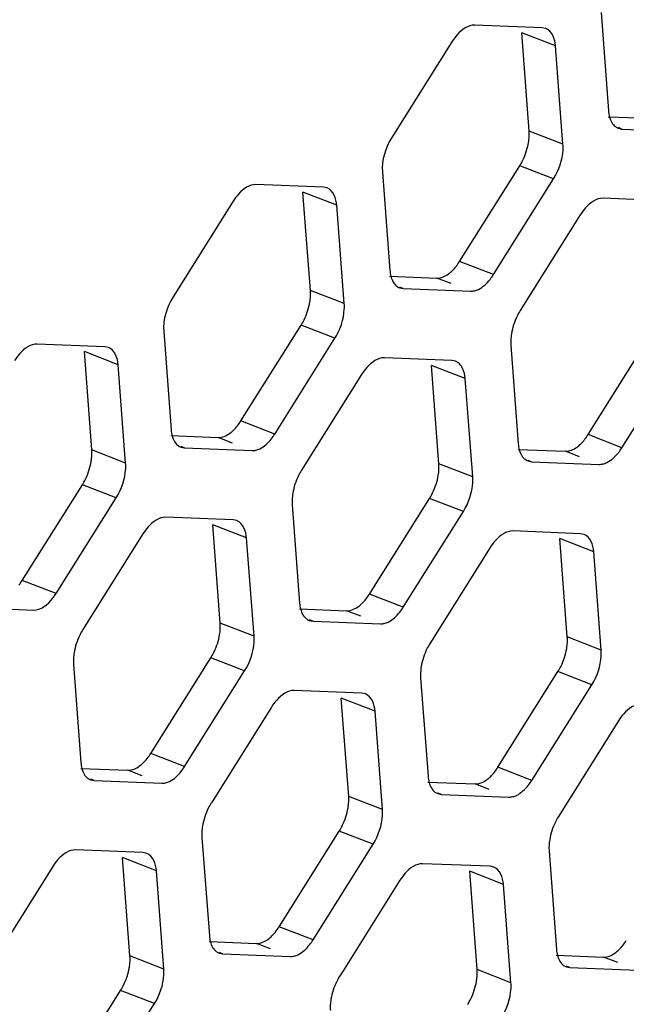
# Model space of a CAD drawing. Units: millimetres. Extents: x 1 to 1919, y -2 to 1414.
# Drawn here: x 1628 to 1636, y 859 to 873 of the extents above; entities that cross this region are included whole.
import ezdxf

# ---------------------------------------------------------------- set-up
doc = ezdxf.new("R2010")
doc.units = ezdxf.units.MM

msp = doc.modelspace()

# ---------------------------------------------------------------- linework, layer by layer
for p, q in [((1635.638, 872.803), (1635.74, 871.45)), ((1634.827, 872.594), (1633.898, 872.631)), ((1635.011, 872.346), (1634.545, 872.526)), ((1634.647, 871.173), (1634.545, 872.526)), ((1634.877, 872.584), (1634.827, 872.594)), ((1633.584, 872.402), (1632.758, 871.086)), ((1635.113, 870.993), (1635.011, 872.346)), ((1635.737, 871.371), (1636.387, 871.345)), ((1635.113, 870.993), (1634.647, 871.173)), ((1635.874, 871.212), (1635.924, 871.201)), ((1635.924, 871.201), (1635.877, 871.22)), ((1635.924, 871.201), (1636.853, 871.165)), ((1633.691, 869.38), (1634.518, 870.696)), ((1634.984, 870.516), (1634.518, 870.696)), ((1632.628, 870.609), (1632.731, 869.256)), ((1634.157, 869.199), (1634.984, 870.516)), ((1631.817, 870.4), (1630.888, 870.437)), ((1631.868, 870.39), (1631.817, 870.4)), ((1630.575, 870.209), (1629.748, 868.892)), ((1632.001, 870.152), (1631.535, 870.333)), ((1631.638, 868.979), (1631.535, 870.333)), ((1636.595, 870.211), (1635.666, 870.248)), ((1632.104, 868.799), (1632.001, 870.152)), ((1635.352, 870.019), (1634.525, 868.703)), ((1634.157, 869.199), (1633.691, 869.38)), ((1632.727, 869.177), (1633.378, 869.151)), ((1633.573, 869.076), (1633.378, 869.151)), ((1632.864, 869.018), (1632.915, 869.008)), ((1632.915, 869.008), (1632.867, 869.026)), ((1632.915, 869.008), (1633.844, 868.971)), ((1632.104, 868.799), (1631.638, 868.979)), ((1630.682, 867.186), (1631.508, 868.503)), ((1631.974, 868.322), (1631.508, 868.503)), ((1629.619, 868.415), (1629.721, 867.062)), ((1631.147, 867.006), (1631.974, 868.322)), ((1635.459, 866.997), (1636.286, 868.314)), ((1628.808, 868.207), (1627.879, 868.243)), ((1628.858, 868.196), (1628.808, 868.207)), ((1634.396, 868.226), (1634.498, 866.873)), ((1628.992, 867.958), (1628.526, 868.139)), ((1628.628, 866.786), (1628.526, 868.139)), ((1633.585, 868.018), (1632.656, 868.054)), ((1635.925, 866.817), (1636.752, 868.133)), ((1629.094, 866.605), (1628.992, 867.958)), ((1633.769, 867.769), (1633.303, 867.95)), ((1633.405, 866.597), (1633.303, 867.95)), ((1633.636, 868.007), (1633.585, 868.018)), ((1632.342, 867.826), (1631.516, 866.509)), ((1633.871, 866.416), (1633.769, 867.769)), ((1631.147, 867.006), (1630.682, 867.186)), ((1629.718, 866.984), (1630.368, 866.958)), ((1630.564, 866.882), (1630.368, 866.958)), ((1635.925, 866.817), (1635.459, 866.997)), ((1629.854, 866.824), (1629.905, 866.814)), ((1629.905, 866.814), (1629.858, 866.832)), ((1629.094, 866.605), (1628.628, 866.786)), ((1629.905, 866.814), (1630.834, 866.777)), ((1634.495, 866.794), (1635.146, 866.769)), ((1635.341, 866.693), (1635.146, 866.769)), ((1633.871, 866.416), (1633.405, 866.597)), ((1634.632, 866.635), (1634.682, 866.625)), ((1634.682, 866.625), (1634.635, 866.643)), ((1634.682, 866.625), (1635.611, 866.588)), ((1627.672, 864.993), (1628.499, 866.309)), ((1628.965, 866.129), (1628.499, 866.309)), ((1628.138, 864.812), (1628.965, 866.129)), ((1631.386, 866.033), (1631.489, 864.68)), ((1632.449, 864.804), (1633.276, 866.12)), ((1633.742, 865.94), (1633.276, 866.12)), ((1632.915, 864.623), (1633.742, 865.94)), ((1630.575, 865.824), (1629.646, 865.861)), ((1630.759, 865.576), (1630.294, 865.756)), ((1630.396, 864.403), (1630.294, 865.756)), ((1630.626, 865.814), (1630.575, 865.824)), ((1629.333, 865.632), (1628.506, 864.316)), ((1635.353, 865.635), (1634.424, 865.672)), ((1635.403, 865.625), (1635.353, 865.635)), ((1630.862, 864.223), (1630.759, 865.576)), ((1635.537, 865.387), (1635.071, 865.567)), ((1635.173, 864.214), (1635.071, 865.567)), ((1634.11, 865.443), (1633.284, 864.127)), ((1635.639, 864.034), (1635.537, 865.387)), ((1628.138, 864.812), (1627.672, 864.993)), ((1632.915, 864.623), (1632.449, 864.804)), ((1626.895, 864.621), (1627.824, 864.584)), ((1631.486, 864.601), (1632.136, 864.575)), ((1632.331, 864.499), (1632.136, 864.575)), ((1630.862, 864.223), (1630.396, 864.403)), ((1631.622, 864.442), (1631.673, 864.431)), ((1631.673, 864.431), (1631.625, 864.45)), ((1631.673, 864.431), (1632.602, 864.395)), ((1635.639, 864.034), (1635.173, 864.214)), ((1629.44, 862.61), (1630.266, 863.926)), ((1630.732, 863.746), (1630.266, 863.926)), ((1628.377, 863.839), (1628.479, 862.486)), ((1629.906, 862.43), (1630.732, 863.746)), ((1634.217, 862.421), (1635.044, 863.737)), ((1635.51, 863.557), (1635.044, 863.737)), ((1633.154, 863.65), (1633.256, 862.297)), ((1632.343, 863.441), (1631.414, 863.478)), ((1632.394, 863.431), (1632.343, 863.441)), ((1634.683, 862.24), (1635.51, 863.557)), ((1632.527, 863.193), (1632.061, 863.374)), ((1632.164, 862.02), (1632.061, 863.374)), ((1631.101, 863.25), (1630.274, 861.933)), ((1632.629, 861.84), (1632.527, 863.193)), ((1635.878, 863.06), (1635.051, 861.744)), ((1629.906, 862.43), (1629.44, 862.61)), ((1628.476, 862.407), (1629.126, 862.382)), ((1629.322, 862.306), (1629.126, 862.382)), ((1634.683, 862.24), (1634.217, 862.421)), ((1628.613, 862.248), (1628.663, 862.238)), ((1628.663, 862.238), (1628.616, 862.256)), ((1628.663, 862.238), (1629.592, 862.201)), ((1633.253, 862.218), (1633.904, 862.192)), ((1634.099, 862.117), (1633.904, 862.192)), ((1632.629, 861.84), (1632.164, 862.02)), ((1633.39, 862.059), (1633.441, 862.049)), ((1633.441, 862.049), (1633.393, 862.067)), ((1633.441, 862.049), (1634.369, 862.012)), ((1631.207, 860.227), (1632.034, 861.544)), ((1632.5, 861.363), (1632.034, 861.544)), ((1630.145, 861.456), (1630.247, 860.103)), ((1629.333, 861.248), (1628.404, 861.284)), ((1631.673, 860.047), (1632.5, 861.363)), ((1629.517, 860.999), (1629.052, 861.18)), ((1629.154, 859.827), (1629.052, 861.18)), ((1629.384, 861.237), (1629.333, 861.248)), ((1634.922, 861.267), (1635.024, 859.914)), ((1628.091, 861.056), (1627.264, 859.74)), ((1629.62, 859.646), (1629.517, 860.999)), ((1634.111, 861.059), (1633.182, 861.095)), ((1634.161, 861.048), (1634.111, 861.059)), ((1632.868, 860.867), (1632.042, 859.55)), ((1634.295, 860.81), (1633.829, 860.991)), ((1633.931, 859.638), (1633.829, 860.991)), ((1634.397, 859.457), (1634.295, 860.81)), ((1631.673, 860.047), (1631.207, 860.227)), ((1630.244, 860.025), (1630.894, 859.999)), ((1631.09, 859.923), (1630.894, 859.999)), ((1629.62, 859.646), (1629.154, 859.827)), ((1630.38, 859.865), (1630.431, 859.855)), ((1630.431, 859.855), (1630.383, 859.873)), ((1630.431, 859.855), (1631.36, 859.818)), ((1635.021, 859.835), (1635.671, 859.81)), ((1635.867, 859.734), (1635.671, 859.81)), ((1635.158, 859.676), (1635.208, 859.666)), ((1635.208, 859.666), (1635.161, 859.684)), ((1635.208, 859.666), (1636.137, 859.629)), ((1634.397, 859.457), (1633.931, 859.638)), ((1628.198, 858.034), (1629.025, 859.35)), ((1629.49, 859.17), (1629.025, 859.35)), ((1628.664, 857.853), (1629.49, 859.17))]:
    msp.add_line(p, q)
for centre, radius, start, end in [((1633.801, 871.146), 0.847, 327.9402, 333.8042), ((1633.058, 869.777), 0.747, 321.5554, 327.9284), ((1633.524, 869.596), 0.747, 321.5554, 327.9284), ((1635.243, 868.254), 0.847, 147.9402, 153.8042), ((1630.791, 868.952), 0.847, 327.9402, 333.8042), ((1630.048, 867.583), 0.747, 321.5554, 327.9284), ((1630.514, 867.403), 0.747, 321.5554, 327.9284), ((1634.826, 867.394), 0.747, 321.5554, 327.9284), ((1635.292, 867.214), 0.747, 321.5554, 327.9284), ((1632.233, 866.06), 0.847, 147.9402, 153.8042), ((1627.781, 866.758), 0.847, 327.9402, 333.8042), ((1632.559, 866.569), 0.847, 327.9402, 333.8042), ((1627.039, 865.39), 0.747, 321.5554, 327.9284), ((1627.505, 865.209), 0.747, 321.5554, 327.9284), ((1631.816, 865.2), 0.747, 321.5554, 327.9284), ((1632.282, 865.02), 0.747, 321.5554, 327.9284), ((1629.224, 863.866), 0.847, 147.9402, 153.8042), ((1634.001, 863.677), 0.847, 147.9402, 153.8042), ((1629.549, 864.376), 0.847, 327.9402, 333.8042), ((1634.326, 864.187), 0.847, 327.9402, 333.8042), ((1628.807, 863.007), 0.747, 321.5554, 327.9284), ((1629.272, 862.826), 0.747, 321.5554, 327.9284), ((1633.584, 862.818), 0.747, 321.5554, 327.9284), ((1634.05, 862.637), 0.747, 321.5554, 327.9284), ((1630.991, 861.484), 0.847, 147.9402, 153.8042), ((1635.769, 861.295), 0.847, 147.9402, 153.8042), ((1631.317, 861.993), 0.847, 327.9402, 333.8042), ((1630.574, 860.624), 0.747, 321.5554, 327.9284), ((1631.04, 860.444), 0.747, 321.5554, 327.9284), ((1635.352, 860.435), 0.747, 321.5554, 327.9284), ((1632.759, 859.101), 0.847, 147.9402, 153.8042), ((1628.307, 859.799), 0.847, 327.9402, 333.8042), ((1633.084, 859.61), 0.847, 327.9402, 333.8042)]:
    msp.add_arc(centre, radius, start, end)
for points, knots in [([(1633.898, 872.631), (1633.806, 872.634), (1633.682, 872.54), (1633.606, 872.436), (1633.584, 872.402)], [0, 0, 0, 0, 0.694311, 1, 1, 1, 1]), ([(1635.74, 871.45), (1635.741, 871.436), (1635.744, 871.409), (1635.75, 871.382), (1635.753, 871.369)], [0, 0, 0, 0, 0.51306, 1, 1, 1, 1]), ([(1635.753, 871.369), (1635.76, 871.342), (1635.779, 871.291), (1635.814, 871.249), (1635.834, 871.234)], [0, 0, 0, 0, 0.53707, 1, 1, 1, 1]), ([(1634.639, 871.016), (1634.644, 871.043), (1634.649, 871.095), (1634.649, 871.148), (1634.647, 871.173)], [0, 0, 0, 0, 0.516865, 1, 1, 1, 1]), ([(1635.834, 871.234), (1635.84, 871.229), (1635.853, 871.221), (1635.867, 871.214), (1635.874, 871.212)], [0, 0, 0, 0, 0.503522, 1, 1, 1, 1]), ([(1635.114, 870.915), (1635.115, 870.928), (1635.115, 870.954), (1635.114, 870.98), (1635.113, 870.993)], [0, 0, 0, 0, 0.510274, 1, 1, 1, 1]), ([(1630.888, 870.437), (1630.797, 870.441), (1630.672, 870.347), (1630.596, 870.243), (1630.575, 870.209)], [0, 0, 0, 0, 0.694311, 1, 1, 1, 1]), ([(1635.666, 870.248), (1635.574, 870.252), (1635.449, 870.158), (1635.374, 870.054), (1635.352, 870.019)], [0, 0, 0, 0, 0.694311, 1, 1, 1, 1]), ([(1633.539, 869.21), (1633.558, 869.223), (1633.595, 869.256), (1633.627, 869.292), (1633.643, 869.312)], [0, 0, 0, 0, 0.479239, 1, 1, 1, 1]), ([(1632.731, 869.256), (1632.732, 869.242), (1632.735, 869.215), (1632.74, 869.189), (1632.743, 869.176)], [0, 0, 0, 0, 0.51306, 1, 1, 1, 1]), ([(1632.743, 869.176), (1632.751, 869.148), (1632.77, 869.098), (1632.805, 869.055), (1632.824, 869.04)], [0, 0, 0, 0, 0.53707, 1, 1, 1, 1]), ([(1632.824, 869.04), (1632.83, 869.036), (1632.843, 869.027), (1632.857, 869.021), (1632.864, 869.018)], [0, 0, 0, 0, 0.503522, 1, 1, 1, 1]), ([(1633.844, 868.971), (1633.861, 868.97), (1633.898, 868.975), (1633.932, 868.987), (1633.95, 868.996)], [0, 0, 0, 0, 0.474273, 1, 1, 1, 1]), ([(1631.63, 868.822), (1631.634, 868.849), (1631.64, 868.902), (1631.64, 868.954), (1631.638, 868.979)], [0, 0, 0, 0, 0.516865, 1, 1, 1, 1]), ([(1632.104, 868.722), (1632.105, 868.735), (1632.106, 868.761), (1632.104, 868.786), (1632.104, 868.799)], [0, 0, 0, 0, 0.510274, 1, 1, 1, 1]), ([(1634.404, 868.383), (1634.4, 868.357), (1634.394, 868.304), (1634.394, 868.252), (1634.396, 868.226)], [0, 0, 0, 0, 0.516865, 1, 1, 1, 1]), ([(1627.879, 868.243), (1627.787, 868.247), (1627.662, 868.153), (1627.587, 868.049), (1627.565, 868.015)], [0, 0, 0, 0, 0.694311, 1, 1, 1, 1]), ([(1632.656, 868.054), (1632.564, 868.058), (1632.44, 867.964), (1632.364, 867.86), (1632.342, 867.826)], [0, 0, 0, 0, 0.694311, 1, 1, 1, 1]), ([(1630.529, 867.016), (1630.548, 867.03), (1630.585, 867.062), (1630.618, 867.099), (1630.634, 867.119)], [0, 0, 0, 0, 0.479239, 1, 1, 1, 1]), ([(1629.721, 867.062), (1629.722, 867.048), (1629.725, 867.022), (1629.731, 866.995), (1629.734, 866.982)], [0, 0, 0, 0, 0.51306, 1, 1, 1, 1]), ([(1629.734, 866.982), (1629.741, 866.955), (1629.76, 866.904), (1629.795, 866.862), (1629.815, 866.847)], [0, 0, 0, 0, 0.53707, 1, 1, 1, 1]), ([(1629.815, 866.847), (1629.821, 866.842), (1629.833, 866.834), (1629.847, 866.827), (1629.854, 866.824)], [0, 0, 0, 0, 0.503522, 1, 1, 1, 1]), ([(1634.498, 866.873), (1634.499, 866.859), (1634.502, 866.832), (1634.508, 866.806), (1634.511, 866.793)], [0, 0, 0, 0, 0.51306, 1, 1, 1, 1]), ([(1635.307, 866.827), (1635.325, 866.841), (1635.363, 866.873), (1635.395, 866.909), (1635.411, 866.929)], [0, 0, 0, 0, 0.479239, 1, 1, 1, 1]), ([(1628.62, 866.629), (1628.624, 866.656), (1628.63, 866.708), (1628.63, 866.761), (1628.628, 866.786)], [0, 0, 0, 0, 0.516865, 1, 1, 1, 1]), ([(1630.834, 866.777), (1630.851, 866.777), (1630.888, 866.781), (1630.923, 866.794), (1630.94, 866.802)], [0, 0, 0, 0, 0.474273, 1, 1, 1, 1]), ([(1634.511, 866.793), (1634.518, 866.765), (1634.537, 866.715), (1634.572, 866.673), (1634.592, 866.658)], [0, 0, 0, 0, 0.53707, 1, 1, 1, 1]), ([(1629.095, 866.528), (1629.095, 866.541), (1629.096, 866.567), (1629.095, 866.593), (1629.094, 866.605)], [0, 0, 0, 0, 0.510274, 1, 1, 1, 1]), ([(1633.397, 866.44), (1633.402, 866.467), (1633.408, 866.519), (1633.407, 866.571), (1633.405, 866.597)], [0, 0, 0, 0, 0.516865, 1, 1, 1, 1]), ([(1634.592, 866.658), (1634.598, 866.653), (1634.611, 866.644), (1634.625, 866.638), (1634.632, 866.635)], [0, 0, 0, 0, 0.503522, 1, 1, 1, 1]), ([(1635.611, 866.588), (1635.629, 866.588), (1635.666, 866.592), (1635.7, 866.605), (1635.717, 866.613)], [0, 0, 0, 0, 0.474273, 1, 1, 1, 1]), ([(1633.872, 866.339), (1633.873, 866.352), (1633.873, 866.378), (1633.872, 866.404), (1633.871, 866.416)], [0, 0, 0, 0, 0.510274, 1, 1, 1, 1]), ([(1631.394, 866.19), (1631.39, 866.163), (1631.384, 866.111), (1631.384, 866.058), (1631.386, 866.033)], [0, 0, 0, 0, 0.516865, 1, 1, 1, 1]), ([(1629.646, 865.861), (1629.555, 865.864), (1629.43, 865.771), (1629.354, 865.666), (1629.333, 865.632)], [0, 0, 0, 0, 0.694311, 1, 1, 1, 1]), ([(1634.424, 865.672), (1634.332, 865.675), (1634.208, 865.581), (1634.132, 865.477), (1634.11, 865.443)], [0, 0, 0, 0, 0.694311, 1, 1, 1, 1]), ([(1631.489, 864.68), (1631.49, 864.666), (1631.493, 864.639), (1631.498, 864.612), (1631.502, 864.6)], [0, 0, 0, 0, 0.51306, 1, 1, 1, 1]), ([(1632.297, 864.633), (1632.316, 864.647), (1632.353, 864.679), (1632.386, 864.716), (1632.401, 864.736)], [0, 0, 0, 0, 0.479239, 1, 1, 1, 1]), ([(1631.502, 864.6), (1631.509, 864.572), (1631.528, 864.521), (1631.563, 864.479), (1631.582, 864.464)], [0, 0, 0, 0, 0.53707, 1, 1, 1, 1]), ([(1630.388, 864.246), (1630.392, 864.273), (1630.398, 864.325), (1630.398, 864.378), (1630.396, 864.403)], [0, 0, 0, 0, 0.516865, 1, 1, 1, 1]), ([(1631.582, 864.464), (1631.588, 864.459), (1631.601, 864.451), (1631.615, 864.444), (1631.622, 864.442)], [0, 0, 0, 0, 0.503522, 1, 1, 1, 1]), ([(1632.602, 864.395), (1632.619, 864.394), (1632.656, 864.398), (1632.69, 864.411), (1632.708, 864.419)], [0, 0, 0, 0, 0.474273, 1, 1, 1, 1]), ([(1630.862, 864.145), (1630.863, 864.158), (1630.864, 864.184), (1630.863, 864.21), (1630.862, 864.223)], [0, 0, 0, 0, 0.510274, 1, 1, 1, 1]), ([(1635.165, 864.057), (1635.169, 864.084), (1635.175, 864.136), (1635.175, 864.189), (1635.173, 864.214)], [0, 0, 0, 0, 0.516865, 1, 1, 1, 1]), ([(1628.385, 863.996), (1628.38, 863.969), (1628.375, 863.917), (1628.375, 863.864), (1628.377, 863.839)], [0, 0, 0, 0, 0.516865, 1, 1, 1, 1]), ([(1635.64, 863.956), (1635.64, 863.969), (1635.641, 863.995), (1635.64, 864.021), (1635.639, 864.034)], [0, 0, 0, 0, 0.510274, 1, 1, 1, 1]), ([(1633.162, 863.807), (1633.158, 863.78), (1633.152, 863.728), (1633.152, 863.675), (1633.154, 863.65)], [0, 0, 0, 0, 0.516865, 1, 1, 1, 1]), ([(1631.414, 863.478), (1631.323, 863.482), (1631.198, 863.388), (1631.122, 863.284), (1631.101, 863.25)], [0, 0, 0, 0, 0.694311, 1, 1, 1, 1]), ([(1636.191, 863.289), (1636.1, 863.293), (1635.975, 863.199), (1635.899, 863.095), (1635.878, 863.06)], [0, 0, 0, 0, 0.694311, 1, 1, 1, 1]), ([(1629.287, 862.44), (1629.306, 862.454), (1629.343, 862.486), (1629.376, 862.522), (1629.392, 862.542)], [0, 0, 0, 0, 0.479239, 1, 1, 1, 1]), ([(1628.479, 862.486), (1628.48, 862.472), (1628.483, 862.445), (1628.489, 862.419), (1628.492, 862.406)], [0, 0, 0, 0, 0.51306, 1, 1, 1, 1]), ([(1628.492, 862.406), (1628.499, 862.378), (1628.518, 862.328), (1628.553, 862.285), (1628.573, 862.27)], [0, 0, 0, 0, 0.53707, 1, 1, 1, 1]), ([(1634.065, 862.251), (1634.084, 862.264), (1634.121, 862.297), (1634.153, 862.333), (1634.169, 862.353)], [0, 0, 0, 0, 0.479239, 1, 1, 1, 1]), ([(1628.573, 862.27), (1628.579, 862.266), (1628.592, 862.257), (1628.605, 862.251), (1628.613, 862.248)], [0, 0, 0, 0, 0.503522, 1, 1, 1, 1]), ([(1629.592, 862.201), (1629.609, 862.2), (1629.646, 862.205), (1629.681, 862.218), (1629.698, 862.226)], [0, 0, 0, 0, 0.474273, 1, 1, 1, 1]), ([(1633.256, 862.297), (1633.257, 862.283), (1633.261, 862.256), (1633.266, 862.23), (1633.269, 862.217)], [0, 0, 0, 0, 0.51306, 1, 1, 1, 1]), ([(1633.269, 862.217), (1633.277, 862.189), (1633.296, 862.139), (1633.331, 862.096), (1633.35, 862.081)], [0, 0, 0, 0, 0.53707, 1, 1, 1, 1]), ([(1632.155, 861.863), (1632.16, 861.89), (1632.166, 861.943), (1632.165, 861.995), (1632.164, 862.02)], [0, 0, 0, 0, 0.516865, 1, 1, 1, 1]), ([(1633.35, 862.081), (1633.356, 862.077), (1633.369, 862.068), (1633.383, 862.062), (1633.39, 862.059)], [0, 0, 0, 0, 0.503522, 1, 1, 1, 1]), ([(1634.369, 862.012), (1634.387, 862.011), (1634.424, 862.016), (1634.458, 862.028), (1634.476, 862.037)], [0, 0, 0, 0, 0.474273, 1, 1, 1, 1]), ([(1632.63, 861.763), (1632.631, 861.776), (1632.631, 861.802), (1632.63, 861.827), (1632.629, 861.84)], [0, 0, 0, 0, 0.510274, 1, 1, 1, 1]), ([(1630.153, 861.613), (1630.148, 861.587), (1630.142, 861.534), (1630.143, 861.482), (1630.145, 861.456)], [0, 0, 0, 0, 0.516865, 1, 1, 1, 1]), ([(1634.93, 861.424), (1634.926, 861.398), (1634.92, 861.345), (1634.92, 861.293), (1634.922, 861.267)], [0, 0, 0, 0, 0.516865, 1, 1, 1, 1]), ([(1628.404, 861.284), (1628.313, 861.288), (1628.188, 861.194), (1628.112, 861.09), (1628.091, 861.056)], [0, 0, 0, 0, 0.694311, 1, 1, 1, 1]), ([(1633.182, 861.095), (1633.09, 861.099), (1632.966, 861.005), (1632.89, 860.901), (1632.868, 860.867)], [0, 0, 0, 0, 0.694311, 1, 1, 1, 1]), ([(1630.247, 860.103), (1630.248, 860.089), (1630.251, 860.063), (1630.256, 860.036), (1630.26, 860.023)], [0, 0, 0, 0, 0.51306, 1, 1, 1, 1]), ([(1631.055, 860.057), (1631.074, 860.071), (1631.111, 860.103), (1631.144, 860.14), (1631.16, 860.16)], [0, 0, 0, 0, 0.479239, 1, 1, 1, 1]), ([(1630.26, 860.023), (1630.267, 859.996), (1630.286, 859.945), (1630.321, 859.903), (1630.34, 859.888)], [0, 0, 0, 0, 0.53707, 1, 1, 1, 1]), ([(1635.832, 859.868), (1635.851, 859.882), (1635.888, 859.914), (1635.921, 859.95), (1635.937, 859.97)], [0, 0, 0, 0, 0.479239, 1, 1, 1, 1]), ([(1629.146, 859.67), (1629.15, 859.697), (1629.156, 859.749), (1629.156, 859.802), (1629.154, 859.827)], [0, 0, 0, 0, 0.516865, 1, 1, 1, 1]), ([(1630.34, 859.888), (1630.347, 859.883), (1630.359, 859.875), (1630.373, 859.868), (1630.38, 859.865)], [0, 0, 0, 0, 0.503522, 1, 1, 1, 1]), ([(1631.36, 859.818), (1631.377, 859.818), (1631.414, 859.822), (1631.449, 859.835), (1631.466, 859.843)], [0, 0, 0, 0, 0.474273, 1, 1, 1, 1]), ([(1635.024, 859.914), (1635.025, 859.9), (1635.028, 859.873), (1635.034, 859.847), (1635.037, 859.834)], [0, 0, 0, 0, 0.51306, 1, 1, 1, 1]), ([(1635.037, 859.834), (1635.044, 859.806), (1635.063, 859.756), (1635.098, 859.714), (1635.118, 859.699)], [0, 0, 0, 0, 0.53707, 1, 1, 1, 1]), ([(1629.62, 859.569), (1629.621, 859.582), (1629.622, 859.608), (1629.621, 859.634), (1629.62, 859.646)], [0, 0, 0, 0, 0.510274, 1, 1, 1, 1]), ([(1635.118, 859.699), (1635.124, 859.694), (1635.137, 859.685), (1635.151, 859.679), (1635.158, 859.676)], [0, 0, 0, 0, 0.503522, 1, 1, 1, 1]), ([(1633.923, 859.481), (1633.928, 859.508), (1633.933, 859.56), (1633.933, 859.612), (1633.931, 859.638)], [0, 0, 0, 0, 0.516865, 1, 1, 1, 1]), ([(1634.398, 859.38), (1634.398, 859.393), (1634.399, 859.419), (1634.398, 859.445), (1634.397, 859.457)], [0, 0, 0, 0, 0.510274, 1, 1, 1, 1]), ([(1631.92, 859.231), (1631.916, 859.204), (1631.91, 859.152), (1631.91, 859.099), (1631.912, 859.074)], [0, 0, 0, 0, 0.516865, 1, 1, 1, 1])]:
    msp.add_open_spline(points, degree=3, knots=knots)
for points in [[(1635.011, 872.346), (1635.004, 872.436), (1634.962, 872.551), (1634.877, 872.584)], [(1632.758, 871.086), (1632.67, 870.946), (1632.616, 870.773), (1632.628, 870.609)], [(1634.56, 870.772), (1634.598, 870.849), (1634.625, 870.932), (1634.639, 871.016)], [(1634.984, 870.516), (1635.058, 870.634), (1635.106, 870.775), (1635.114, 870.915)], [(1632.001, 870.152), (1631.994, 870.243), (1631.953, 870.357), (1631.868, 870.39)], [(1633.378, 869.151), (1633.435, 869.149), (1633.493, 869.176), (1633.539, 869.21)], [(1633.95, 868.996), (1634.013, 869.026), (1634.066, 869.077), (1634.109, 869.132)], [(1629.748, 868.892), (1629.66, 868.753), (1629.606, 868.58), (1629.619, 868.415)], [(1631.55, 868.578), (1631.588, 868.655), (1631.616, 868.738), (1631.63, 868.822)], [(1631.974, 868.322), (1632.049, 868.441), (1632.097, 868.582), (1632.104, 868.722)], [(1634.483, 868.627), (1634.445, 868.551), (1634.418, 868.468), (1634.404, 868.383)], [(1628.992, 867.958), (1628.985, 868.049), (1628.943, 868.164), (1628.858, 868.196)], [(1633.769, 867.769), (1633.762, 867.86), (1633.72, 867.975), (1633.636, 868.007)], [(1630.368, 866.958), (1630.425, 866.956), (1630.483, 866.982), (1630.529, 867.016)], [(1630.94, 866.802), (1631.003, 866.833), (1631.056, 866.883), (1631.1, 866.938)], [(1635.146, 866.769), (1635.203, 866.766), (1635.26, 866.793), (1635.307, 866.827)], [(1635.717, 866.613), (1635.78, 866.644), (1635.833, 866.694), (1635.877, 866.749)], [(1628.541, 866.385), (1628.579, 866.461), (1628.606, 866.544), (1628.62, 866.629)], [(1628.965, 866.129), (1629.039, 866.247), (1629.087, 866.388), (1629.095, 866.528)], [(1631.474, 866.434), (1631.436, 866.357), (1631.408, 866.274), (1631.394, 866.19)], [(1633.318, 866.196), (1633.356, 866.272), (1633.383, 866.355), (1633.397, 866.44)], [(1633.742, 865.94), (1633.816, 866.058), (1633.864, 866.199), (1633.872, 866.339)], [(1630.759, 865.576), (1630.753, 865.666), (1630.711, 865.781), (1630.626, 865.814)], [(1635.537, 865.387), (1635.53, 865.477), (1635.488, 865.592), (1635.403, 865.625)], [(1627.824, 864.584), (1627.928, 864.58), (1628.025, 864.663), (1628.09, 864.744)], [(1632.136, 864.575), (1632.193, 864.573), (1632.251, 864.6), (1632.297, 864.633)], [(1632.708, 864.419), (1632.771, 864.45), (1632.824, 864.501), (1632.867, 864.555)], [(1628.464, 864.24), (1628.426, 864.163), (1628.399, 864.08), (1628.385, 863.996)], [(1630.309, 864.002), (1630.346, 864.079), (1630.374, 864.162), (1630.388, 864.246)], [(1630.732, 863.746), (1630.807, 863.864), (1630.855, 864.005), (1630.862, 864.145)], [(1633.241, 864.051), (1633.204, 863.974), (1633.176, 863.891), (1633.162, 863.807)], [(1635.086, 863.813), (1635.124, 863.89), (1635.151, 863.973), (1635.165, 864.057)], [(1635.51, 863.557), (1635.584, 863.675), (1635.632, 863.816), (1635.64, 863.956)], [(1632.527, 863.193), (1632.52, 863.284), (1632.479, 863.398), (1632.394, 863.431)], [(1629.126, 862.382), (1629.183, 862.379), (1629.241, 862.406), (1629.287, 862.44)], [(1629.698, 862.226), (1629.761, 862.256), (1629.814, 862.307), (1629.858, 862.362)], [(1633.904, 862.192), (1633.961, 862.19), (1634.018, 862.217), (1634.065, 862.251)], [(1634.476, 862.037), (1634.538, 862.067), (1634.592, 862.118), (1634.635, 862.173)], [(1630.232, 861.857), (1630.194, 861.781), (1630.166, 861.698), (1630.153, 861.613)], [(1632.076, 861.619), (1632.114, 861.696), (1632.142, 861.779), (1632.155, 861.863)], [(1632.5, 861.363), (1632.574, 861.482), (1632.623, 861.623), (1632.63, 861.763)], [(1635.009, 861.668), (1634.971, 861.592), (1634.944, 861.509), (1634.93, 861.424)], [(1629.517, 860.999), (1629.511, 861.09), (1629.469, 861.205), (1629.384, 861.237)], [(1634.295, 860.81), (1634.288, 860.901), (1634.246, 861.016), (1634.161, 861.048)], [(1630.894, 859.999), (1630.951, 859.997), (1631.009, 860.023), (1631.055, 860.057)], [(1631.466, 859.843), (1631.529, 859.874), (1631.582, 859.924), (1631.625, 859.979)], [(1635.671, 859.81), (1635.728, 859.807), (1635.786, 859.834), (1635.832, 859.868)], [(1629.067, 859.426), (1629.105, 859.502), (1629.132, 859.585), (1629.146, 859.67)], [(1629.49, 859.17), (1629.565, 859.288), (1629.613, 859.429), (1629.62, 859.569)], [(1631.999, 859.475), (1631.962, 859.398), (1631.934, 859.315), (1631.92, 859.231)], [(1633.844, 859.237), (1633.882, 859.313), (1633.909, 859.396), (1633.923, 859.481)], [(1634.268, 858.981), (1634.342, 859.099), (1634.39, 859.24), (1634.398, 859.38)]]:
    msp.add_open_spline(points, degree=3)

doc.saveas('drawing.dxf')
